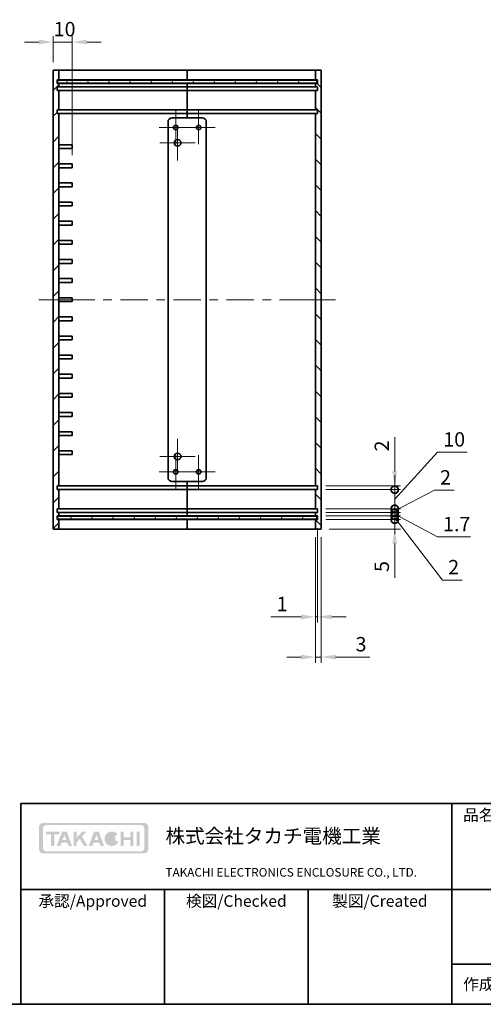
# Model space of a CAD drawing. Units: millimetres. Extents: x 43 to 4374, y 24 to 867.
# Drawn here: x 3039 to 3281, y 24 to 539 of the extents above; entities that cross this region are included whole.
import ezdxf
from ezdxf.enums import TextEntityAlignment as Align

# ---------------------------------------------------------------- set-up
doc = ezdxf.new("R2010")
doc.units = ezdxf.units.MM
doc.header["$LTSCALE"] = 3
doc.linetypes.add('CHAIN', pattern=[0.3543, 0.2362, -0.0295, 0.0591, -0.0295])
doc.layers.get('Defpoints').update_dxf_attribs({"lineweight": 25})
for name, color, linetype, lineweight in [('Border (ISO)', 7, 'Continuous', 35), ('Dimension (ISO)', 7, 'Continuous', 18), ('Dimension (ISO) @ 1', 7, 'Continuous', 18), ('Title (ISO)', 7, 'Continuous', 35), ('Visible (ISO)', 7, 'Continuous', 35)]:
    doc.layers.add(name, color=color, linetype=linetype, lineweight=lineweight)
for name, color, linetype, lineweight, true_color in [('Center Mark (ISO)', 7, 'Continuous', 18, 0x80ffff), ('Centerline (ISO)', 7, 'Continuous', 18, 0x80ffff), ('Hatch (ISO)', 1, 'Continuous', 18, 0xff0000)]:
    doc.layers.add(name, color=color, linetype=linetype, lineweight=lineweight, true_color=true_color)
doc.styles.add('Note Text (TK)', font='txt')
doc.styles.add('文字スタイル67', font='arial.ttf')
doc.dimstyles.new('Default - Method 1b (TK)', dxfattribs={"dimscale": 3, "dimtxt": 2.5, "dimasz": 2.5, "dimexe": 1, "dimexo": 1.5, "dimgap": 1, "dimtad": 1, "dimtoh": 1, "dimrnd": 1e-08, "dimdsep": 46, "dimtxsty": 'Note Text (TK)', "dimcen": 0.09, "dimdle": 5, "dimclrd": 100, "dimclre": 100, "dimclrt": 7, "dimadec": 1, "dimazin": 1, "dimtfac": 1, "dimtmove": 0, "dimatfit": 3, "dimfxl": 0, "dimtolj": 1, "dimlwd": -1, "dimlwe": -1, "dimarcsym": 0})

# ---------------------------------------------------------------- blocks, each defined once
blk = doc.blocks.new('図面枠 tk図枠')
at = {"layer": 'Border (ISO)'}
blk.add_line((14.5, 8), (405.5, 8), dxfattribs=at)
blk = doc.blocks.new('表題欄 tk表題欄')
at = {"layer": 'Hatch (ISO)'}
h = blk.add_hatch(color=256, dxfattribs=at)
edge = h.paths.add_edge_path(flags=0)
edge.add_arc((95.58, 236.3), 0.596, 270, 360)
edge.add_line((96.17, 236.3), (96.17, 239.71))
edge.add_arc((95.58, 239.71), 0.596, 0, 90)
edge.add_line((95.58, 240.31), (79.14, 240.31))
edge.add_arc((79.14, 239.71), 0.596, 90, 180)
edge.add_line((78.54, 239.71), (78.54, 236.3))
edge.add_arc((79.14, 236.3), 0.596, 180, 270)
edge.add_line((79.14, 235.7), (95.58, 235.7))
edge = h.paths.add_edge_path()
edge.add_line((77.84, 239.96), (77.84, 236.05))
edge.add_arc((78.54, 236.05), 0.702, 180, 270)
edge.add_line((78.54, 235.35), (96.17, 235.35))
edge.add_arc((96.17, 236.05), 0.702, 270, 360)
edge.add_line((96.87, 236.05), (96.87, 239.96))
edge.add_arc((96.17, 239.96), 0.702, 0, 90)
edge.add_line((96.17, 240.66), (78.54, 240.66))
edge.add_arc((78.54, 239.96), 0.702, 90, 180)
for points in [[(79.07, 239.15), (79.07, 238.66), (79.92, 238.66), (79.92, 236.66), (80.51, 236.66), (80.51, 238.66), (81.36, 238.66), (81.36, 239.15)], [(85.68, 236.66), (84.94, 237.89), (84.42, 237.32), (84.42, 236.66), (83.9, 236.66), (83.9, 239.15), (84.42, 239.15), (84.42, 238.1), (85.39, 239.15), (86.11, 239.15), (85.32, 238.3), (86.3, 236.66)], [(92.09, 239.15), (92.09, 236.66), (92.61, 236.66), (92.61, 237.66), (93.77, 237.66), (93.77, 236.66), (94.29, 236.66), (94.29, 239.15), (93.77, 239.15), (93.77, 238.15), (92.61, 238.15), (92.61, 239.15)], [(94.84, 239.15), (94.84, 236.66), (95.36, 236.66), (95.36, 239.15)]]:
    blk.add_hatch(color=256, dxfattribs=at).paths.add_polyline_path(points)
h = blk.add_hatch(color=256, dxfattribs=at)
h.paths.add_polyline_path([(82.59, 237.71), (81.95, 237.71), (82.27, 238.58)], flags=0)
h.paths.add_polyline_path([(82.78, 237.2), (81.76, 237.2), (81.57, 236.66), (80.95, 236.66), (81.86, 239.15), (82.68, 239.15), (83.59, 236.66), (82.98, 236.66)])
h = blk.add_hatch(color=256, dxfattribs=at)
h.paths.add_polyline_path([(87.53, 237.71), (88.16, 237.71), (87.85, 238.58)], flags=0)
h.paths.add_polyline_path([(87.14, 236.66), (87.34, 237.2), (88.35, 237.2), (88.55, 236.66), (89.17, 236.66), (88.25, 239.15), (87.44, 239.15), (86.52, 236.66)])
h = blk.add_hatch(color=256, dxfattribs=at)
edge = h.paths.add_edge_path()
edge.add_arc((90.52, 237.9), 1.27, 38.5505, 336.582)
edge.add_line((91.69, 237.4), (91.17, 237.62))
edge.add_ellipse((90.52, 237.9), major_axis=(0, -0.8), ratio=0.867347, start_angle=124.651, end_angle=429.4109, ccw=False)
edge.add_line((91.09, 238.36), (91.52, 238.7))
at = {"layer": 'Title (ISO)'}
for p, q in [((74.71, 244.05), (255.71, 244.05)), ((74.71, 209.05), (74.71, 244.05)), ((149.71, 244.05), (149.71, 209.05)), ((230.71, 244.05), (230.71, 209.05)), ((255.71, 244.05), (255.71, 209.05)), ((243.21, 239.55), (251.21, 240.55)), ((251.21, 234.55), (251.21, 240.55)), ((243.21, 239.55), (243.21, 235.55)), ((243.21, 235.55), (251.21, 234.55)), ((230.71, 231.05), (255.71, 231.05)), ((74.71, 229.05), (230.71, 229.05)), ((99.71, 229.05), (99.71, 209.05)), ((124.71, 229.05), (124.71, 209.05)), ((230.71, 220.05), (255.71, 220.05)), ((149.71, 216.05), (230.71, 216.05)), ((255.71, 209.05), (74.71, 209.05))]:
    blk.add_line(p, q, dxfattribs=at)
at = {"layer": 'Title (ISO)', "color": 4, "linetype": 'CHAIN', "lineweight": 18, "ltscale": 8.88956, "true_color": 0x00ffff}
blk.add_line((238.21, 241.55), (238.21, 233.55), dxfattribs=at)
at = {"layer": 'Title (ISO)', "color": 4, "linetype": 'CHAIN', "lineweight": 18, "ltscale": 20.001633, "true_color": 0x00ffff}
blk.add_line((252.21, 237.55), (234.21, 237.55), dxfattribs=at)
at = {"layer": 'Title (ISO)'}
for radius in [3, 2]:
    blk.add_circle((238.21, 237.55), radius, dxfattribs=at)
at = {"layer": 'Title (ISO)', "color": 1, "true_color": 0xff0000, "char_height": 2, "line_spacing_factor": 1.5, "style": 'Note Text (TK)'}
for s, insert, width, attachment_point in [('\\fＭＳ Ｐゴシック|b0|i0;品名/Title', (151.71, 242.05), 13.0643, 4), ('\\fＭＳ Ｐゴシック|b0|i0;尺度/Scale', (232.71, 229.05), 14.3392, 4), ('\\fＭＳ Ｐゴシック|b0|i0;承認/Approved', (87.21, 227.05), 19.3216, 5), ('\\fＭＳ Ｐゴシック|b0|i0;検図/Checked', (112.21, 227.05), 18.3275, 5), ('\\fＭＳ Ｐゴシック|b0|i0;製図/Created', (137.21, 227.05), 17.4737, 5), ('\\fＭＳ Ｐゴシック|b0|i0;作成日/Date', (151.71, 212.55), 16.3977, 4)]:
    blk.add_mtext(s, dxfattribs=dict(at, insert=insert, width=width, attachment_point=attachment_point))
at = {"layer": 'Title (ISO)', "color": 7, "line_spacing_factor": 1.5, "style": 'Note Text (TK)'}
for s, insert, char_height, attachment_point in [('株式会社タカチ電機工業', (99.87, 238.05), 2.5, 4), ('\\fＭＳ Ｐゴシック|b0|i0;/', (243.21, 214.55), 2, 5)]:
    blk.add_mtext(s, dxfattribs=dict(at, insert=insert, char_height=char_height, attachment_point=attachment_point))
at = {"layer": 'Title (ISO)', "color": 7, "insert": (99.87, 232.05), "char_height": 1.4986, "width": 48.1688, "attachment_point": 4, "line_spacing_factor": 1.5, "style": 'Note Text (TK)'}
blk.add_mtext('\\fArial|b0|i0;TAKACHI ELECTRONICS ENCLOSURE CO., LTD.', dxfattribs=at)
at = {"layer": 'Title (ISO)', "color": 7}
for tag, p, height, style in [('<品名>_001', (157.52, 235.65), 2.5, 'Note Text (TK)'), ('<Title>_001', (157.57, 230.55), 2, '文字スタイル67'), ('<ページ_No.>_001', (237.95, 213.3), 2.5, 'Note Text (TK)'), ('<総ページ数>_001', (246.79, 213.3), 2.5, 'Note Text (TK)'), ('作成日_001', (175.64, 211.28), 2.5, 'Note Text (TK)')]:
    blk.add_attdef(tag, p, '', height=height, dxfattribs=dict(at, style=style))
at = {"layer": 'Title (ISO)', "color": 7, "style": 'Note Text (TK)'}
blk.add_attdef('<尺度>', text='', height=2.5, dxfattribs=at).set_placement((243.21, 223.55), align=Align.MIDDLE_CENTER)
blk = doc.blocks.new('*D71')
at = {"layer": 'Defpoints', "color": 0, "transparency": 16777216}
for p in [(3066.32, 527.06), (3056.32, 512.06), (3066.32, 463.36)]:
    blk.add_point(p, dxfattribs=at)
at = {"layer": 'Dimension (ISO)', "color": 100, "transparency": 16777216}
for p, q in [((3048.82, 527.06), (3041.32, 527.06)), ((3056.32, 516.56), (3056.32, 530.06)), ((3056.32, 527.06), (3066.32, 527.06)), ((3066.32, 467.86), (3066.32, 530.06)), ((3073.82, 527.06), (3081.32, 527.06))]:
    blk.add_line(p, q, dxfattribs=at)
for points in [[(3048.82, 528.31), (3048.82, 525.81), (3056.32, 527.06)], [(3073.82, 528.31), (3073.82, 525.81), (3066.32, 527.06)]]:
    blk.add_solid(points, dxfattribs=at)
at = {"layer": 'Dimension (ISO)', "color": 7, "transparency": 16777216, "insert": (3056.63, 533.81), "char_height": 7.5, "attachment_point": 4, "style": 'Note Text (TK)'}
blk.add_mtext('\\A1;10', dxfattribs=at)
blk = doc.blocks.new('_DotSmall')
at = {"color": 0, "linetype": 'ByBlock', "const_width": 0.5}
blk.add_lwpolyline([(-0.0625, 0, 1), (0.0625, 0, 1)], format="xyb", close=True, dxfattribs=at)
blk = doc.blocks.new('*D78')
at = {"layer": 'Defpoints', "color": 0, "transparency": 16777216}
for p in [(3194.32, 277.36), (3234.75, 277.36), (3196.02, 272.36)]:
    blk.add_point(p, dxfattribs=at)
at = {"layer": 'Dimension (ISO)', "color": 100, "transparency": 16777216}
for p, q in [((3234.75, 277.36), (3234.75, 292.36)), ((3198.82, 277.36), (3237.75, 277.36)), ((3234.75, 277.36), (3234.75, 272.36)), ((3200.52, 272.36), (3237.75, 272.36)), ((3234.75, 264.86), (3234.75, 247.02))]:
    blk.add_line(p, q, dxfattribs=at)
blk.add_solid([(3233.5, 264.86), (3236, 264.86), (3234.75, 272.36)], dxfattribs=at)
at = {"layer": 'Dimension (ISO)', "color": 100, "transparency": 16777216, "xscale": 7.5, "yscale": 7.5, "zscale": 7.5, "rotation": 270}
blk.add_blockref('_DotSmall', (3234.75, 277.36), dxfattribs=at)
at = {"layer": 'Dimension (ISO)', "color": 7, "transparency": 16777216, "insert": (3228, 250.02), "char_height": 7.5, "attachment_point": 4, "rotation": 90, "style": 'Note Text (TK)'}
blk.add_mtext('\\A1;5', dxfattribs=at)
blk = doc.blocks.new('*D79')
at = {"layer": 'Defpoints', "color": 0, "transparency": 16777216}
for p in [(3194.32, 279.36), (3234.75, 279.36), (3194.32, 277.36)]:
    blk.add_point(p, dxfattribs=at)
at = {"layer": 'Dimension (ISO)', "color": 100, "transparency": 16777216}
for p, q in [((3234.75, 279.36), (3234.75, 286.86)), ((3198.82, 279.36), (3237.75, 279.36)), ((3234.75, 277.36), (3234.75, 279.36)), ((3234.75, 277.36), (3234.75, 279.36)), ((3234.75, 278.36), (3259.69, 245.8)), ((3198.82, 277.36), (3237.75, 277.36)), ((3234.75, 277.36), (3234.75, 269.86)), ((3259.69, 245.8), (3270.03, 245.8))]:
    blk.add_line(p, q, dxfattribs=at)
at = {"layer": 'Dimension (ISO)', "color": 100, "transparency": 16777216, "xscale": 7.5, "yscale": 7.5, "zscale": 7.5}
for p, rotation in [((3234.75, 279.36), 270), ((3234.75, 277.36), 90)]:
    blk.add_blockref('_DotSmall', p, dxfattribs=dict(at, rotation=rotation))
at = {"layer": 'Dimension (ISO)', "color": 7, "transparency": 16777216, "insert": (3262.69, 252.55), "char_height": 7.5, "attachment_point": 4, "style": 'Note Text (TK)'}
blk.add_mtext('\\A1;2', dxfattribs=at)
blk = doc.blocks.new('*D80')
at = {"layer": 'Defpoints', "color": 0, "transparency": 16777216}
for p in [(3194.32, 281.06), (3194.32, 279.36), (3234.75, 281.06)]:
    blk.add_point(p, dxfattribs=at)
at = {"layer": 'Dimension (ISO)', "color": 100, "transparency": 16777216}
for p, q in [((3234.75, 281.06), (3234.75, 288.56)), ((3198.82, 281.06), (3237.75, 281.06)), ((3198.82, 279.36), (3237.75, 279.36)), ((3234.75, 279.36), (3234.75, 281.06)), ((3234.75, 279.36), (3234.75, 281.06)), ((3234.75, 280.21), (3257.02, 268.3)), ((3234.75, 279.36), (3234.75, 271.86)), ((3257.02, 268.3), (3274.32, 268.3))]:
    blk.add_line(p, q, dxfattribs=at)
at = {"layer": 'Dimension (ISO)', "color": 100, "transparency": 16777216, "xscale": 7.5, "yscale": 7.5, "zscale": 7.5}
for p, rotation in [((3234.75, 281.06), 270), ((3234.75, 279.36), 90)]:
    blk.add_blockref('_DotSmall', p, dxfattribs=dict(at, rotation=rotation))
at = {"layer": 'Dimension (ISO)', "color": 7, "transparency": 16777216, "insert": (3260.02, 275.05), "char_height": 7.5, "attachment_point": 4, "style": 'Note Text (TK)'}
blk.add_mtext('\\A1;1.7', dxfattribs=at)
blk = doc.blocks.new('*D81')
at = {"layer": 'Defpoints', "color": 0, "transparency": 16777216}
for p in [(3194.32, 283.06), (3194.32, 281.06), (3234.75, 283.06)]:
    blk.add_point(p, dxfattribs=at)
at = {"layer": 'Dimension (ISO)', "color": 100, "transparency": 16777216}
for p, q in [((3234.75, 282.06), (3255.45, 292.73)), ((3234.75, 283.06), (3234.75, 290.56)), ((3255.45, 292.73), (3265.8, 292.73)), ((3198.82, 283.06), (3237.75, 283.06)), ((3198.82, 281.06), (3237.75, 281.06)), ((3234.75, 281.06), (3234.75, 283.06)), ((3234.75, 281.06), (3234.75, 283.06)), ((3234.75, 281.06), (3234.75, 273.56))]:
    blk.add_line(p, q, dxfattribs=at)
at = {"layer": 'Dimension (ISO)', "color": 100, "transparency": 16777216, "xscale": 7.5, "yscale": 7.5, "zscale": 7.5}
for p, rotation in [((3234.75, 283.06), 270), ((3234.75, 281.06), 90)]:
    blk.add_blockref('_DotSmall', p, dxfattribs=dict(at, rotation=rotation))
at = {"layer": 'Dimension (ISO)', "color": 7, "transparency": 16777216, "insert": (3258.45, 299.48), "char_height": 7.5, "attachment_point": 4, "style": 'Note Text (TK)'}
blk.add_mtext('\\A1;2', dxfattribs=at)
blk = doc.blocks.new('*D82')
at = {"layer": 'Defpoints', "color": 0, "transparency": 16777216}
for p in [(3194.32, 293.06), (3234.75, 293.06), (3194.32, 283.06)]:
    blk.add_point(p, dxfattribs=at)
at = {"layer": 'Dimension (ISO)', "color": 100, "transparency": 16777216}
for p, q in [((3234.75, 288.06), (3257.15, 312.57)), ((3257.15, 312.57), (3272.52, 312.57)), ((3234.75, 293.06), (3234.75, 300.56)), ((3198.82, 293.06), (3237.75, 293.06)), ((3234.75, 283.06), (3234.75, 293.06)), ((3234.75, 283.06), (3234.75, 293.06)), ((3198.82, 283.06), (3237.75, 283.06)), ((3234.75, 283.06), (3234.75, 275.56))]:
    blk.add_line(p, q, dxfattribs=at)
at = {"layer": 'Dimension (ISO)', "color": 100, "transparency": 16777216, "xscale": 7.5, "yscale": 7.5, "zscale": 7.5}
for p, rotation in [((3234.75, 293.06), 270), ((3234.75, 283.06), 90)]:
    blk.add_blockref('_DotSmall', p, dxfattribs=dict(at, rotation=rotation))
at = {"layer": 'Dimension (ISO)', "color": 7, "transparency": 16777216, "insert": (3260.15, 319.32), "char_height": 7.5, "attachment_point": 4, "style": 'Note Text (TK)'}
blk.add_mtext('\\A1;10', dxfattribs=at)
blk = doc.blocks.new('*D83')
at = {"layer": 'Defpoints', "color": 0, "transparency": 16777216}
for p in [(3194.32, 295.06), (3234.75, 295.06), (3194.32, 293.06)]:
    blk.add_point(p, dxfattribs=at)
at = {"layer": 'Dimension (ISO)', "color": 100, "transparency": 16777216}
for p, q in [((3234.75, 302.56), (3234.75, 320.41)), ((3198.82, 295.06), (3237.75, 295.06)), ((3234.75, 293.06), (3234.75, 295.06)), ((3198.82, 293.06), (3237.75, 293.06)), ((3234.75, 293.06), (3234.75, 285.56))]:
    blk.add_line(p, q, dxfattribs=at)
blk.add_solid([(3233.5, 302.56), (3236, 302.56), (3234.75, 295.06)], dxfattribs=at)
at = {"layer": 'Dimension (ISO)', "color": 100, "transparency": 16777216, "xscale": 7.5, "yscale": 7.5, "zscale": 7.5, "rotation": 90}
blk.add_blockref('_DotSmall', (3234.75, 293.06), dxfattribs=at)
at = {"layer": 'Dimension (ISO)', "color": 7, "transparency": 16777216, "insert": (3228, 313.06), "char_height": 7.5, "attachment_point": 4, "rotation": 90, "style": 'Note Text (TK)'}
blk.add_mtext('\\A1;2', dxfattribs=at)
blk = doc.blocks.new('*D84')
at = {"layer": 'Defpoints', "color": 0, "transparency": 16777216}
for p in [(3194.32, 277.36), (3193.32, 272.66), (3194.32, 226.52)]:
    blk.add_point(p, dxfattribs=at)
at = {"layer": 'Dimension (ISO)', "color": 100, "transparency": 16777216}
for p, q in [((3194.32, 272.86), (3194.32, 223.52)), ((3193.32, 268.16), (3193.32, 223.52)), ((3185.82, 226.52), (3170.06, 226.52)), ((3194.32, 226.52), (3193.32, 226.52)), ((3201.82, 226.52), (3209.32, 226.52))]:
    blk.add_line(p, q, dxfattribs=at)
for points in [[(3185.82, 227.77), (3185.82, 225.27), (3193.32, 226.52)], [(3201.82, 227.77), (3201.82, 225.27), (3194.32, 226.52)]]:
    blk.add_solid(points, dxfattribs=at)
at = {"layer": 'Dimension (ISO)', "color": 7, "transparency": 16777216, "insert": (3173.06, 233.27), "char_height": 7.5, "attachment_point": 4, "style": 'Note Text (TK)'}
blk.add_mtext('\\A1;1', dxfattribs=at)
blk = doc.blocks.new('*D85')
at = {"layer": 'Defpoints', "color": 0, "transparency": 16777216}
for p in [(3193.32, 272.66), (3196.32, 272.66), (3196.32, 205.52)]:
    blk.add_point(p, dxfattribs=at)
at = {"layer": 'Dimension (ISO)', "color": 100, "transparency": 16777216}
for p, q in [((3193.32, 268.16), (3193.32, 202.52)), ((3196.32, 268.16), (3196.32, 202.52)), ((3185.82, 205.52), (3178.32, 205.52)), ((3193.32, 205.52), (3196.32, 205.52)), ((3203.82, 205.52), (3221.67, 205.52))]:
    blk.add_line(p, q, dxfattribs=at)
for points in [[(3185.82, 206.77), (3185.82, 204.27), (3193.32, 205.52)], [(3203.82, 206.77), (3203.82, 204.27), (3196.32, 205.52)]]:
    blk.add_solid(points, dxfattribs=at)
at = {"layer": 'Dimension (ISO)', "color": 7, "transparency": 16777216, "insert": (3214.32, 212.27), "char_height": 7.5, "attachment_point": 4, "style": 'Note Text (TK)'}
blk.add_mtext('\\A1;3', dxfattribs=at)

msp = doc.modelspace()

# ---------------------------------------------------------------- hatches: boundary and pattern name
at = {"layer": 'Hatch (ISO)'}
h = msp.add_hatch(dxfattribs=at)
h.set_pattern_fill('ANSI31', color=256, scale=76.2, style=0)
h.set_pattern_definition([(45, (2366, 9e-14), (-6.73519, 6.73519), [])])
edge = h.paths.add_edge_path()
edge.add_ellipse((3056.6192, 512.0633), major_axis=(-0.3, 0), ratio=1, start_angle=270, end_angle=360)
edge.add_line((3056.3192, 512.0633), (3056.3192, 272.6633))
edge.add_ellipse((3056.6192, 272.6633), major_axis=(0, -0.3), ratio=1, start_angle=270, end_angle=360)
edge.add_line((3056.6192, 272.3633), (3059.0192, 272.3633))
edge.add_ellipse((3059.0192, 272.6633), major_axis=(0.3, 0), ratio=1, start_angle=270, end_angle=360)
edge.add_line((3059.3192, 272.6633), (3059.3192, 277.3633))
edge.add_line((3059.3192, 277.3633), (3058.3192, 277.3633))
edge.add_line((3058.3192, 277.3633), (3058.3192, 279.3633))
edge.add_line((3058.3192, 279.3633), (3059.3192, 279.3633))
edge.add_line((3059.3192, 279.3633), (3059.3192, 281.0633))
edge.add_line((3059.3192, 281.0633), (3058.3192, 281.0633))
edge.add_line((3058.3192, 281.0633), (3058.3192, 283.0633))
edge.add_line((3058.3192, 283.0633), (3059.3192, 283.0633))
edge.add_line((3059.3192, 283.0633), (3059.3192, 293.0633))
edge.add_line((3059.3192, 293.0633), (3058.3192, 293.0633))
edge.add_line((3058.3192, 293.0633), (3058.3192, 295.0633))
edge.add_line((3058.3192, 295.0633), (3059.3192, 295.0633))
edge.add_line((3059.3192, 295.0633), (3059.3192, 489.6633))
edge.add_line((3059.3192, 489.6633), (3058.3192, 489.6633))
edge.add_line((3058.3192, 489.6633), (3058.3192, 491.6633))
edge.add_line((3058.3192, 491.6633), (3059.3192, 491.6633))
edge.add_line((3059.3192, 491.6633), (3059.3192, 501.6633))
edge.add_line((3059.3192, 501.6633), (3058.3192, 501.6633))
edge.add_line((3058.3192, 501.6633), (3058.3192, 503.6633))
edge.add_line((3058.3192, 503.6633), (3059.3192, 503.6633))
edge.add_line((3059.3192, 503.6633), (3059.3192, 505.3633))
edge.add_line((3059.3192, 505.3633), (3058.3192, 505.3633))
edge.add_line((3058.3192, 505.3633), (3058.3192, 507.3633))
edge.add_line((3058.3192, 507.3633), (3059.3192, 507.3633))
edge.add_line((3059.3192, 507.3633), (3059.3192, 512.0633))
edge.add_ellipse((3059.0192, 512.0633), major_axis=(0, 0.3), ratio=1, start_angle=270, end_angle=360)
edge.add_line((3059.0192, 512.3633), (3056.6192, 512.3633))
h = msp.add_hatch(dxfattribs=at)
h.set_pattern_fill('ANSI31', color=256, scale=76.2, angle=90.00021, style=0)
h.set_pattern_definition([(135.0002, (2366, 9e-14), (-6.73517, -6.73522), [])])
edge = h.paths.add_edge_path()
edge.add_ellipse((3196.0192, 512.0633), major_axis=(0, 0.3), ratio=1, start_angle=270, end_angle=360)
edge.add_line((3196.0192, 512.3633), (3193.6192, 512.3633))
edge.add_ellipse((3193.6192, 512.0633), major_axis=(-0.3, 0), ratio=1, start_angle=270, end_angle=360)
edge.add_line((3193.3192, 512.0633), (3193.3192, 507.3633))
edge.add_line((3193.3192, 507.3633), (3194.3192, 507.3633))
edge.add_line((3194.3192, 507.3633), (3194.3192, 505.3633))
edge.add_line((3194.3192, 505.3633), (3193.3192, 505.3633))
edge.add_line((3193.3192, 505.3633), (3193.3192, 503.6633))
edge.add_line((3193.3192, 503.6633), (3194.3192, 503.6633))
edge.add_line((3194.3192, 503.6633), (3194.3192, 501.6633))
edge.add_line((3194.3192, 501.6633), (3193.3192, 501.6633))
edge.add_line((3193.3192, 501.6633), (3193.3192, 491.6633))
edge.add_line((3193.3192, 491.6633), (3194.3192, 491.6633))
edge.add_line((3194.3192, 491.6633), (3194.3192, 489.6633))
edge.add_line((3194.3192, 489.6633), (3193.3192, 489.6633))
edge.add_line((3193.3192, 489.6633), (3193.3192, 295.0633))
edge.add_line((3193.3192, 295.0633), (3194.3192, 295.0633))
edge.add_line((3194.3192, 295.0633), (3194.3192, 293.0633))
edge.add_line((3194.3192, 293.0633), (3193.3192, 293.0633))
edge.add_line((3193.3192, 293.0633), (3193.3192, 283.0633))
edge.add_line((3193.3192, 283.0633), (3194.3192, 283.0633))
edge.add_line((3194.3192, 283.0633), (3194.3192, 281.0633))
edge.add_line((3194.3192, 281.0633), (3193.3192, 281.0633))
edge.add_line((3193.3192, 281.0633), (3193.3192, 279.3633))
edge.add_line((3193.3192, 279.3633), (3194.3192, 279.3633))
edge.add_line((3194.3192, 279.3633), (3194.3192, 277.3633))
edge.add_line((3194.3192, 277.3633), (3193.3192, 277.3633))
edge.add_line((3193.3192, 277.3633), (3193.3192, 272.6633))
edge.add_ellipse((3193.6192, 272.6633), major_axis=(0, -0.3), ratio=1, start_angle=270, end_angle=360)
edge.add_line((3193.6192, 272.3633), (3196.0192, 272.3633))
edge.add_ellipse((3196.0192, 272.6633), major_axis=(0.3, 0), ratio=1, start_angle=270, end_angle=360)
edge.add_line((3196.3192, 272.6633), (3196.3192, 512.0633))
h = msp.add_hatch(dxfattribs=at)
h.set_pattern_fill('ANSI31', color=256, scale=76.2, angle=75.000175, style=0)
h.set_pattern_definition([(120.0002, (2366, 9e-14), (-8.24888, -4.762525), [])])
h.paths.add_polyline_path([(3058.5692, 505.6133), (3194.0692, 505.6133), (3194.0692, 507.1133), (3058.5692, 507.1133)])
h = msp.add_hatch(dxfattribs=at)
h.set_pattern_fill('ANSI31', color=256, scale=76.2, angle=14.999978, style=0)
h.set_pattern_definition([(60, (2366, 9e-14), (-8.24889, 4.7625), [])])
h.paths.add_polyline_path([(3058.5692, 277.6133), (3194.0692, 277.6133), (3194.0692, 279.1133), (3058.5692, 279.1133)])

# ---------------------------------------------------------------- linework, layer by layer
at = {"layer": 'Center Mark (ISO)', "linetype": 'Continuous'}
for p, q in [((3120.3192, 482.3633), (3120.3192, 491.0566)), ((3132.3192, 482.3633), (3132.3192, 491.0566)), ((3120.3192, 482.3633), (3111.6259, 482.3633)), ((3120.3192, 482.3633), (3129.0125, 482.3633)), ((3120.3192, 482.3633), (3120.3192, 473.6701)), ((3121.3192, 474.3633), (3121.3192, 483.6133)), ((3132.3192, 482.3633), (3123.6259, 482.3633)), ((3132.3192, 482.3633), (3141.0125, 482.3633)), ((3132.3192, 482.3633), (3132.3192, 473.6701)), ((3121.3192, 474.3633), (3112.0692, 474.3633)), ((3121.3192, 474.3633), (3130.5692, 474.3633)), ((3121.3192, 474.3633), (3121.3192, 465.1133)), ((3121.3192, 310.3633), (3121.3192, 319.6133)), ((3121.3192, 310.3633), (3112.0692, 310.3633)), ((3120.3192, 302.3633), (3120.3192, 311.0566)), ((3121.3192, 310.3633), (3130.5692, 310.3633)), ((3121.3192, 310.3633), (3121.3192, 301.1133)), ((3132.3192, 302.3633), (3132.3192, 311.0566)), ((3120.3192, 302.3633), (3111.6259, 302.3633)), ((3120.3192, 302.3633), (3129.0125, 302.3633)), ((3120.3192, 302.3633), (3120.3192, 293.6701)), ((3132.3192, 302.3633), (3123.6259, 302.3633)), ((3132.3192, 302.3633), (3141.0125, 302.3633)), ((3132.3192, 302.3633), (3132.3192, 293.6701))]:
    msp.add_line(p, q, dxfattribs=at)
at = {"layer": 'Centerline (ISO)'}
for p, q in [((3056.3192, 392.3633), (3048.8192, 392.3633)), ((3056.3192, 392.3633), (3063.8192, 392.3633)), ((3196.3192, 392.3633), (3188.8192, 392.3633)), ((3196.3192, 392.3633), (3203.8192, 392.3633))]:
    msp.add_line(p, q, dxfattribs=at)
at = {"layer": 'Centerline (ISO)', "linetype": 'Continuous'}
for p, q in [((3063.8192, 392.3633), (3078.0192, 392.3633)), ((3082.5192, 392.3633), (3087.0192, 392.3633)), ((3091.5192, 392.3633), (3105.7192, 392.3633)), ((3110.2192, 392.3633), (3114.7192, 392.3633)), ((3119.2192, 392.3633), (3133.4192, 392.3633)), ((3137.9192, 392.3633), (3142.4192, 392.3633)), ((3146.9192, 392.3633), (3161.1192, 392.3633)), ((3165.6192, 392.3633), (3170.1192, 392.3633)), ((3174.6192, 392.3633), (3188.8192, 392.3633))]:
    msp.add_line(p, q, dxfattribs=at)
at = {"layer": 'Visible (ISO)'}
for p, q in [((3056.3192, 512.0633), (3056.3192, 272.6633)), ((3059.0192, 512.3633), (3056.6192, 512.3633)), ((3064.3192, 512.3633), (3059.0192, 512.3633)), ((3059.3192, 507.3633), (3059.3192, 512.0633)), ((3126.3192, 512.3633), (3064.3192, 512.3633)), ((3126.3192, 512.3633), (3126.3192, 512.0633)), ((3126.3192, 512.0633), (3126.3192, 512.3633)), ((3188.3192, 512.3633), (3126.3192, 512.3633)), ((3126.3192, 507.3633), (3126.3192, 512.0633)), ((3126.3192, 512.0633), (3126.3192, 507.3633)), ((3193.6192, 512.3633), (3188.3192, 512.3633)), ((3193.3192, 512.0633), (3193.3192, 507.3633)), ((3196.0192, 512.3633), (3193.6192, 512.3633)), ((3196.3192, 272.6633), (3196.3192, 512.0633)), ((3058.3192, 505.3633), (3058.3192, 507.3633)), ((3058.3192, 507.3633), (3059.3192, 507.3633)), ((3059.3192, 505.3633), (3058.3192, 505.3633)), ((3194.0692, 507.1133), (3058.5692, 507.1133)), ((3058.5692, 507.1133), (3058.5692, 505.6133)), ((3058.5692, 505.6133), (3194.0692, 505.6133)), ((3059.3192, 507.3633), (3064.3192, 507.3633)), ((3059.3192, 503.6633), (3059.3192, 505.3633)), ((3064.3192, 505.3633), (3059.3192, 505.3633)), ((3064.3192, 507.3633), (3126.3192, 507.3633)), ((3126.3192, 505.3633), (3064.3192, 505.3633)), ((3126.3192, 507.3633), (3126.3192, 507.1133)), ((3126.3192, 507.3633), (3188.3192, 507.3633)), ((3126.3192, 507.1133), (3126.3192, 507.3633)), ((3126.3192, 505.6133), (3126.3192, 505.3633)), ((3126.3192, 505.3633), (3126.3192, 505.6133)), ((3126.3192, 503.6633), (3126.3192, 505.3633)), ((3188.3192, 505.3633), (3126.3192, 505.3633)), ((3126.3192, 505.3633), (3126.3192, 503.6633)), ((3188.3192, 507.3633), (3193.3192, 507.3633)), ((3193.3192, 505.3633), (3188.3192, 505.3633)), ((3193.3192, 507.3633), (3194.3192, 507.3633)), ((3194.3192, 505.3633), (3193.3192, 505.3633)), ((3193.3192, 505.3633), (3193.3192, 503.6633)), ((3194.0692, 505.6133), (3194.0692, 507.1133)), ((3194.3192, 507.3633), (3194.3192, 505.3633)), ((3058.3192, 501.6633), (3058.3192, 503.6633)), ((3058.3192, 503.6633), (3059.3192, 503.6633)), ((3059.3192, 501.6633), (3058.3192, 501.6633)), ((3059.3192, 503.6633), (3064.3192, 503.6633)), ((3059.3192, 491.6633), (3059.3192, 501.6633)), ((3064.3192, 501.6633), (3059.3192, 501.6633)), ((3064.3192, 503.6633), (3126.3192, 503.6633)), ((3126.3192, 501.6633), (3064.3192, 501.6633)), ((3126.3192, 503.6633), (3126.3192, 501.6633)), ((3126.3192, 503.6633), (3188.3192, 503.6633)), ((3126.3192, 501.6633), (3126.3192, 503.6633)), ((3126.3192, 491.6633), (3126.3192, 501.6633)), ((3188.3192, 501.6633), (3126.3192, 501.6633)), ((3126.3192, 501.6633), (3126.3192, 491.6633)), ((3188.3192, 503.6633), (3193.3192, 503.6633)), ((3193.3192, 501.6633), (3188.3192, 501.6633)), ((3193.3192, 503.6633), (3194.3192, 503.6633)), ((3194.3192, 501.6633), (3193.3192, 501.6633)), ((3193.3192, 501.6633), (3193.3192, 491.6633)), ((3194.3192, 503.6633), (3194.3192, 501.6633)), ((3058.3192, 489.6633), (3058.3192, 491.6633)), ((3058.3192, 491.6633), (3059.3192, 491.6633)), ((3059.3192, 489.6633), (3058.3192, 489.6633)), ((3059.3192, 491.6633), (3064.3192, 491.6633)), ((3059.3192, 295.0633), (3059.3192, 489.6633)), ((3064.3192, 489.6633), (3059.3192, 489.6633)), ((3064.3192, 491.6633), (3126.3192, 491.6633)), ((3126.3192, 489.6633), (3064.3192, 489.6633)), ((3126.3192, 491.6633), (3126.3192, 489.6633)), ((3126.3192, 491.6633), (3188.3192, 491.6633)), ((3126.3192, 489.6633), (3126.3192, 491.6633)), ((3126.3192, 487.3633), (3126.3192, 489.6633)), ((3188.3192, 489.6633), (3126.3192, 489.6633)), ((3126.3192, 489.6633), (3126.3192, 487.3633)), ((3188.3192, 491.6633), (3193.3192, 491.6633)), ((3193.3192, 489.6633), (3188.3192, 489.6633)), ((3193.3192, 491.6633), (3194.3192, 491.6633)), ((3194.3192, 489.6633), (3193.3192, 489.6633)), ((3193.3192, 489.6633), (3193.3192, 295.0633)), ((3194.3192, 491.6633), (3194.3192, 489.6633)), ((3116.3192, 485.3633), (3116.3192, 299.3633)), ((3134.3192, 487.3633), (3118.3192, 487.3633)), ((3136.3192, 299.3633), (3136.3192, 485.3633)), ((3059.3192, 473.3633), (3064.3192, 473.3633)), ((3064.3192, 471.3633), (3059.3192, 471.3633)), ((3064.3192, 473.3633), (3066.3192, 473.3633)), ((3066.3192, 471.3633), (3064.3192, 471.3633)), ((3066.3192, 473.3633), (3066.3192, 471.3633)), ((3059.3192, 463.3633), (3064.3192, 463.3633)), ((3064.3192, 463.3633), (3066.3192, 463.3633)), ((3066.3192, 463.3633), (3066.3192, 461.3633)), ((3064.3192, 461.3633), (3059.3192, 461.3633)), ((3066.3192, 461.3633), (3064.3192, 461.3633)), ((3059.3192, 453.3633), (3064.3192, 453.3633)), ((3064.3192, 453.3633), (3066.3192, 453.3633)), ((3066.3192, 453.3633), (3066.3192, 451.3633)), ((3064.3192, 451.3633), (3059.3192, 451.3633)), ((3066.3192, 451.3633), (3064.3192, 451.3633)), ((3059.3192, 443.3633), (3064.3192, 443.3633)), ((3064.3192, 443.3633), (3066.3192, 443.3633)), ((3066.3192, 443.3633), (3066.3192, 441.3633)), ((3064.3192, 441.3633), (3059.3192, 441.3633)), ((3066.3192, 441.3633), (3064.3192, 441.3633)), ((3059.3192, 433.3633), (3064.3192, 433.3633)), ((3064.3192, 433.3633), (3066.3192, 433.3633)), ((3066.3192, 433.3633), (3066.3192, 431.3633)), ((3064.3192, 431.3633), (3059.3192, 431.3633)), ((3066.3192, 431.3633), (3064.3192, 431.3633)), ((3059.3192, 423.3633), (3064.3192, 423.3633)), ((3064.3192, 423.3633), (3066.3192, 423.3633)), ((3066.3192, 423.3633), (3066.3192, 421.3633)), ((3064.3192, 421.3633), (3059.3192, 421.3633)), ((3066.3192, 421.3633), (3064.3192, 421.3633)), ((3059.3192, 413.3633), (3064.3192, 413.3633)), ((3064.3192, 413.3633), (3066.3192, 413.3633)), ((3066.3192, 413.3633), (3066.3192, 411.3633)), ((3064.3192, 411.3633), (3059.3192, 411.3633)), ((3066.3192, 411.3633), (3064.3192, 411.3633)), ((3059.3192, 403.3633), (3064.3192, 403.3633)), ((3064.3192, 403.3633), (3066.3192, 403.3633)), ((3066.3192, 403.3633), (3066.3192, 401.3633)), ((3064.3192, 401.3633), (3059.3192, 401.3633)), ((3066.3192, 401.3633), (3064.3192, 401.3633)), ((3059.3192, 393.3633), (3064.3192, 393.3633)), ((3064.3192, 391.3633), (3059.3192, 391.3633)), ((3064.3192, 393.3633), (3066.3192, 393.3633)), ((3066.3192, 391.3633), (3064.3192, 391.3633)), ((3066.3192, 393.3633), (3066.3192, 391.3633)), ((3059.3192, 383.3633), (3064.3192, 383.3633)), ((3064.3192, 381.3633), (3059.3192, 381.3633)), ((3064.3192, 383.3633), (3066.3192, 383.3633)), ((3066.3192, 381.3633), (3064.3192, 381.3633)), ((3066.3192, 383.3633), (3066.3192, 381.3633)), ((3059.3192, 373.3633), (3064.3192, 373.3633)), ((3064.3192, 371.3633), (3059.3192, 371.3633)), ((3064.3192, 373.3633), (3066.3192, 373.3633)), ((3066.3192, 371.3633), (3064.3192, 371.3633)), ((3066.3192, 373.3633), (3066.3192, 371.3633)), ((3059.3192, 363.3633), (3064.3192, 363.3633)), ((3064.3192, 361.3633), (3059.3192, 361.3633)), ((3064.3192, 363.3633), (3066.3192, 363.3633)), ((3066.3192, 361.3633), (3064.3192, 361.3633)), ((3066.3192, 363.3633), (3066.3192, 361.3633)), ((3059.3192, 353.3633), (3064.3192, 353.3633)), ((3064.3192, 351.3633), (3059.3192, 351.3633)), ((3064.3192, 353.3633), (3066.3192, 353.3633)), ((3066.3192, 351.3633), (3064.3192, 351.3633)), ((3066.3192, 353.3633), (3066.3192, 351.3633)), ((3059.3192, 343.3633), (3064.3192, 343.3633)), ((3064.3192, 341.3633), (3059.3192, 341.3633)), ((3064.3192, 343.3633), (3066.3192, 343.3633)), ((3066.3192, 341.3633), (3064.3192, 341.3633)), ((3066.3192, 343.3633), (3066.3192, 341.3633)), ((3059.3192, 333.3633), (3064.3192, 333.3633)), ((3064.3192, 331.3633), (3059.3192, 331.3633)), ((3064.3192, 333.3633), (3066.3192, 333.3633)), ((3066.3192, 331.3633), (3064.3192, 331.3633)), ((3066.3192, 333.3633), (3066.3192, 331.3633)), ((3059.3192, 323.3633), (3064.3192, 323.3633)), ((3064.3192, 321.3633), (3059.3192, 321.3633)), ((3064.3192, 323.3633), (3066.3192, 323.3633)), ((3066.3192, 321.3633), (3064.3192, 321.3633)), ((3066.3192, 323.3633), (3066.3192, 321.3633)), ((3059.3192, 313.3633), (3064.3192, 313.3633)), ((3064.3192, 311.3633), (3059.3192, 311.3633)), ((3064.3192, 313.3633), (3066.3192, 313.3633)), ((3066.3192, 311.3633), (3064.3192, 311.3633)), ((3066.3192, 313.3633), (3066.3192, 311.3633)), ((3058.3192, 293.0633), (3058.3192, 295.0633)), ((3058.3192, 295.0633), (3059.3192, 295.0633)), ((3059.3192, 295.0633), (3064.3192, 295.0633)), ((3064.3192, 295.0633), (3126.3192, 295.0633)), ((3118.3192, 297.3633), (3134.3192, 297.3633)), ((3126.3192, 295.0633), (3126.3192, 297.3633)), ((3126.3192, 297.3633), (3126.3192, 295.0633)), ((3126.3192, 295.0633), (3126.3192, 293.0633)), ((3126.3192, 293.0633), (3126.3192, 295.0633)), ((3126.3192, 295.0633), (3188.3192, 295.0633)), ((3188.3192, 295.0633), (3193.3192, 295.0633)), ((3193.3192, 295.0633), (3194.3192, 295.0633)), ((3194.3192, 295.0633), (3194.3192, 293.0633)), ((3059.3192, 293.0633), (3058.3192, 293.0633)), ((3059.3192, 283.0633), (3059.3192, 293.0633)), ((3064.3192, 293.0633), (3059.3192, 293.0633)), ((3126.3192, 293.0633), (3064.3192, 293.0633)), ((3126.3192, 283.0633), (3126.3192, 293.0633)), ((3188.3192, 293.0633), (3126.3192, 293.0633)), ((3126.3192, 293.0633), (3126.3192, 283.0633)), ((3193.3192, 293.0633), (3188.3192, 293.0633)), ((3194.3192, 293.0633), (3193.3192, 293.0633)), ((3193.3192, 293.0633), (3193.3192, 283.0633)), ((3058.3192, 281.0633), (3058.3192, 283.0633)), ((3058.3192, 283.0633), (3059.3192, 283.0633)), ((3059.3192, 281.0633), (3058.3192, 281.0633)), ((3058.3192, 277.3633), (3058.3192, 279.3633)), ((3058.3192, 279.3633), (3059.3192, 279.3633)), ((3194.0692, 279.1133), (3058.5692, 279.1133)), ((3058.5692, 279.1133), (3058.5692, 277.6133)), ((3059.3192, 283.0633), (3064.3192, 283.0633)), ((3059.3192, 279.3633), (3059.3192, 281.0633)), ((3064.3192, 281.0633), (3059.3192, 281.0633)), ((3059.3192, 279.3633), (3064.3192, 279.3633)), ((3064.3192, 283.0633), (3126.3192, 283.0633)), ((3126.3192, 281.0633), (3064.3192, 281.0633)), ((3064.3192, 279.3633), (3126.3192, 279.3633)), ((3126.3192, 283.0633), (3126.3192, 281.0633)), ((3126.3192, 281.0633), (3126.3192, 283.0633)), ((3126.3192, 283.0633), (3188.3192, 283.0633)), ((3126.3192, 279.3633), (3126.3192, 281.0633)), ((3188.3192, 281.0633), (3126.3192, 281.0633)), ((3126.3192, 281.0633), (3126.3192, 279.3633)), ((3126.3192, 279.3633), (3126.3192, 279.1133)), ((3126.3192, 279.1133), (3126.3192, 279.3633)), ((3126.3192, 279.3633), (3188.3192, 279.3633)), ((3188.3192, 283.0633), (3193.3192, 283.0633)), ((3193.3192, 281.0633), (3188.3192, 281.0633)), ((3188.3192, 279.3633), (3193.3192, 279.3633)), ((3193.3192, 283.0633), (3194.3192, 283.0633)), ((3194.3192, 281.0633), (3193.3192, 281.0633)), ((3193.3192, 281.0633), (3193.3192, 279.3633)), ((3193.3192, 279.3633), (3194.3192, 279.3633)), ((3194.0692, 277.6133), (3194.0692, 279.1133)), ((3194.3192, 283.0633), (3194.3192, 281.0633)), ((3194.3192, 279.3633), (3194.3192, 277.3633)), ((3059.3192, 277.3633), (3058.3192, 277.3633)), ((3058.5692, 277.6133), (3194.0692, 277.6133)), ((3059.3192, 272.6633), (3059.3192, 277.3633)), ((3064.3192, 277.3633), (3059.3192, 277.3633)), ((3126.3192, 277.3633), (3064.3192, 277.3633)), ((3126.3192, 277.6133), (3126.3192, 277.3633)), ((3126.3192, 277.3633), (3126.3192, 277.6133)), ((3126.3192, 272.6633), (3126.3192, 277.3633)), ((3188.3192, 277.3633), (3126.3192, 277.3633)), ((3126.3192, 277.3633), (3126.3192, 272.6633)), ((3193.3192, 277.3633), (3188.3192, 277.3633)), ((3194.3192, 277.3633), (3193.3192, 277.3633)), ((3193.3192, 277.3633), (3193.3192, 272.6633)), ((3056.6192, 272.3633), (3059.0192, 272.3633)), ((3059.0192, 272.3633), (3064.3192, 272.3633)), ((3064.3192, 272.3633), (3126.3192, 272.3633)), ((3126.3192, 272.6633), (3126.3192, 272.3633)), ((3126.3192, 272.3633), (3126.3192, 272.6633)), ((3126.3192, 272.3633), (3188.3192, 272.3633)), ((3188.3192, 272.3633), (3193.6192, 272.3633)), ((3193.6192, 272.3633), (3196.0192, 272.3633))]:
    msp.add_line(p, q, dxfattribs=at)
for centre, radius in [((3120.3192, 482.3633), 1.1933), ((3132.3192, 482.3633), 1.1933), ((3121.3192, 474.3633), 1.75), ((3121.3192, 310.3633), 1.75), ((3120.3192, 302.3633), 1.1933), ((3132.3192, 302.3633), 1.1933)]:
    msp.add_circle(centre, radius, dxfattribs=at)
for centre, radius, start, end in [((3056.6192, 512.0633), 0.3, 90, 180), ((3059.0192, 512.0633), 0.3, 0, 90), ((3193.6192, 512.0633), 0.3, 90, 180), ((3196.0192, 512.0633), 0.3, 0, 90), ((3118.3192, 485.3633), 2, 90, 180), ((3134.3192, 485.3633), 2, 0, 90), ((3118.3192, 299.3633), 2, 180, 270), ((3134.3192, 299.3633), 2, 270, 0), ((3056.6192, 272.6633), 0.3, 180, 270), ((3059.0192, 272.6633), 0.3, 270, 0), ((3193.6192, 272.6633), 0.3, 180, 270), ((3196.0192, 272.6633), 0.3, 270, 0)]:
    msp.add_arc(centre, radius, start, end, dxfattribs=at)

# ---------------------------------------------------------------- block references
at = {"xscale": 3, "yscale": 3, "zscale": 3}
msp.add_blockref('図面枠 tk図枠', (2366, 0), dxfattribs=at)
ref = msp.add_blockref('表題欄 tk表題欄', (2815.3735, -603.1582), dxfattribs=dict(xscale=3, yscale=3, zscale=3))
ref.add_attrib('<品名>_001', 'フリーサイズケース', (3287.946, 103.8026), dxfattribs={"layer": 'Title (ISO)', "color": 7, "height": 7.5, "style": 'Note Text (TK)'})
ref.add_attrib('<尺度>_001', '1:3', (3538.1392, 63.75), dxfattribs={"layer": 'Title (ISO)', "color": 7, "height": 7.5, "style": 'Note Text (TK)'})
ref.add_attrib('作成日_001', '2022/07/27', (3342.2912, 30.6861), dxfattribs={"layer": 'Title (ISO)', "color": 7, "height": 7.5, "style": 'Note Text (TK)'})
ref.add_attrib('<Title>_001', 'CUSTOM DIMENSIONS CASE', (3288.0825, 88.498), dxfattribs={"layer": 'Title (ISO)', "color": 7, "height": 6, "style": '文字スタイル67'})
ref.add_attrib('<ページ_No.>_001', '3', (3528.7727, 36.75), dxfattribs={"layer": 'Title (ISO)', "color": 7, "height": 7.5, "style": 'Note Text (TK)'})
ref.add_attrib('<総ページ数>_001', '4', (3555.7514, 36.75), dxfattribs={"layer": 'Title (ISO)', "color": 7, "height": 7.5, "style": 'Note Text (TK)'})

# ---------------------------------------------------------------- dimensions: what is measured, and where the dimension line sits
at = {"layer": 'Dimension (ISO) @ 1', "color": 100, "true_color": 0x00ff3f}
for base, p1, p2, angle, override, picture, middle in [((3066.3192, 527.0633), (3056.3192, 512.0633), (3066.3192, 463.3633), 180, {"dimscale": 1, "dimtxt": 7.5, "dimasz": 7.5, "dimexe": 3, "dimexo": 4.5, "dimgap": 3, "dimtoh": 0, "dimdec": 2, "dimcen": 0.27, "dimtol": 0, "dimlim": 0, "dimtp": 0, "dimtm": 0, "dimtdec": 2, "dimtix": 0, "dimtofl": 1, "dimtmove": 0, "dimatfit": 1}, '*D71', (3061.3192, 527.0633)), ((3234.7477, 293.0633), (3194.3192, 283.0633), (3194.3192, 293.0633), 90, {"dimscale": 1, "dimtxt": 7.5, "dimasz": 7.5, "dimexe": 3, "dimexo": 4.5, "dimgap": 3, "dimtih": 1, "dimtoh": 1, "dimdec": 2, "dimblk1": 'DotSmall', "dimblk2": 'DotSmall', "dimsah": 1, "dimcen": 0.27, "dimdle": 0, "dimtol": 0, "dimlim": 0, "dimtp": 0, "dimtm": 0, "dimtdec": 2, "dimtix": 0, "dimtofl": 1, "dimtmove": 1, "dimatfit": 1}, '*D82', (3260.1455, 312.5711)), ((3234.7477, 295.0633), (3194.3192, 293.0633), (3194.3192, 295.0633), 90, {"dimscale": 1, "dimtxt": 7.5, "dimasz": 7.5, "dimexe": 3, "dimexo": 4.5, "dimgap": 3, "dimtoh": 0, "dimdec": 2, "dimblk1": 'DotSmall', "dimsah": 1, "dimcen": 0.27, "dimdle": 0, "dimtol": 0, "dimlim": 0, "dimtp": 0, "dimtm": 0, "dimtdec": 2, "dimtix": 0, "dimtofl": 1, "dimtmove": 0, "dimatfit": 1}, '*D83', (3234.7477, 315.2366)), ((3234.7477, 283.0633), (3194.3192, 281.0633), (3194.3192, 283.0633), 90, {"dimscale": 1, "dimtxt": 7.5, "dimasz": 7.5, "dimexe": 3, "dimexo": 4.5, "dimgap": 3, "dimtih": 1, "dimtoh": 1, "dimdec": 2, "dimblk1": 'DotSmall', "dimblk2": 'DotSmall', "dimsah": 1, "dimcen": 0.27, "dimdle": 0, "dimtol": 0, "dimlim": 0, "dimtp": 0, "dimtm": 0, "dimtdec": 2, "dimtix": 0, "dimtofl": 1, "dimtmove": 1, "dimatfit": 1}, '*D81', (3258.4521, 292.7347)), ((3234.7477, 277.3633), (3196.0192, 272.3633), (3194.3192, 277.3633), 90, {"dimscale": 1, "dimtxt": 7.5, "dimasz": 7.5, "dimexe": 3, "dimexo": 4.5, "dimgap": 3, "dimtoh": 0, "dimdec": 2, "dimblk2": 'DotSmall', "dimsah": 1, "dimcen": 0.27, "dimdle": 0, "dimtol": 0, "dimlim": 0, "dimtp": 0, "dimtm": 0, "dimtdec": 2, "dimtix": 0, "dimtofl": 1, "dimtmove": 0, "dimatfit": 1}, '*D78', (3234.7477, 252.1901)), ((3234.7477, 281.0633), (3194.3192, 279.3633), (3194.3192, 281.0633), 90, {"dimscale": 1, "dimtxt": 7.5, "dimasz": 7.5, "dimexe": 3, "dimexo": 4.5, "dimgap": 3, "dimtih": 1, "dimtoh": 1, "dimdec": 2, "dimblk1": 'DotSmall', "dimblk2": 'DotSmall', "dimsah": 1, "dimcen": 0.27, "dimdle": 0, "dimtol": 0, "dimlim": 0, "dimtp": 0, "dimtm": 0, "dimtdec": 2, "dimtix": 0, "dimtofl": 1, "dimtmove": 1, "dimatfit": 1}, '*D80', (3260.0245, 268.302)), ((3234.7477, 279.3633), (3194.3192, 277.3633), (3194.3192, 279.3633), 90, {"dimscale": 1, "dimtxt": 7.5, "dimasz": 7.5, "dimexe": 3, "dimexo": 4.5, "dimgap": 3, "dimtih": 1, "dimtoh": 1, "dimdec": 2, "dimblk1": 'DotSmall', "dimblk2": 'DotSmall', "dimsah": 1, "dimcen": 0.27, "dimdle": 0, "dimtol": 0, "dimlim": 0, "dimtp": 0, "dimtm": 0, "dimtdec": 2, "dimtix": 0, "dimtofl": 1, "dimtmove": 1, "dimatfit": 1}, '*D79', (3262.6855, 245.8046)), ((3194.3192, 226.5162), (3193.3192, 272.6633), (3194.3192, 277.3633), 180, {"dimscale": 1, "dimtxt": 7.5, "dimasz": 7.5, "dimexe": 3, "dimexo": 4.5, "dimgap": 3, "dimtoh": 0, "dimdec": 2, "dimcen": 0.27, "dimtol": 0, "dimlim": 0, "dimtp": 0, "dimtm": 0, "dimtdec": 2, "dimtix": 0, "dimtofl": 1, "dimtmove": 0, "dimatfit": 1}, '*D84', (3174.19, 226.5162)), ((3196.3192, 205.5162), (3193.3192, 272.6633), (3196.3192, 272.6633), 180, {"dimscale": 1, "dimtxt": 7.5, "dimasz": 7.5, "dimexe": 3, "dimexo": 4.5, "dimgap": 3, "dimtoh": 0, "dimdec": 2, "dimcen": 0.27, "dimtol": 0, "dimlim": 0, "dimtp": 0, "dimtm": 0, "dimtdec": 2, "dimtix": 0, "dimtofl": 1, "dimtmove": 0, "dimatfit": 1}, '*D85', (3216.4925, 205.5162))]:
    dim = msp.add_linear_dim(base=base, p1=p1, p2=p2, angle=angle, dimstyle='Default - Method 1b (TK)', override=override, dxfattribs=at)
    dim.commit()
    dim.dimension.update_dxf_attribs({"geometry": picture, "text_midpoint": middle, "dimtype": 160})

doc.saveas('drawing.dxf')
